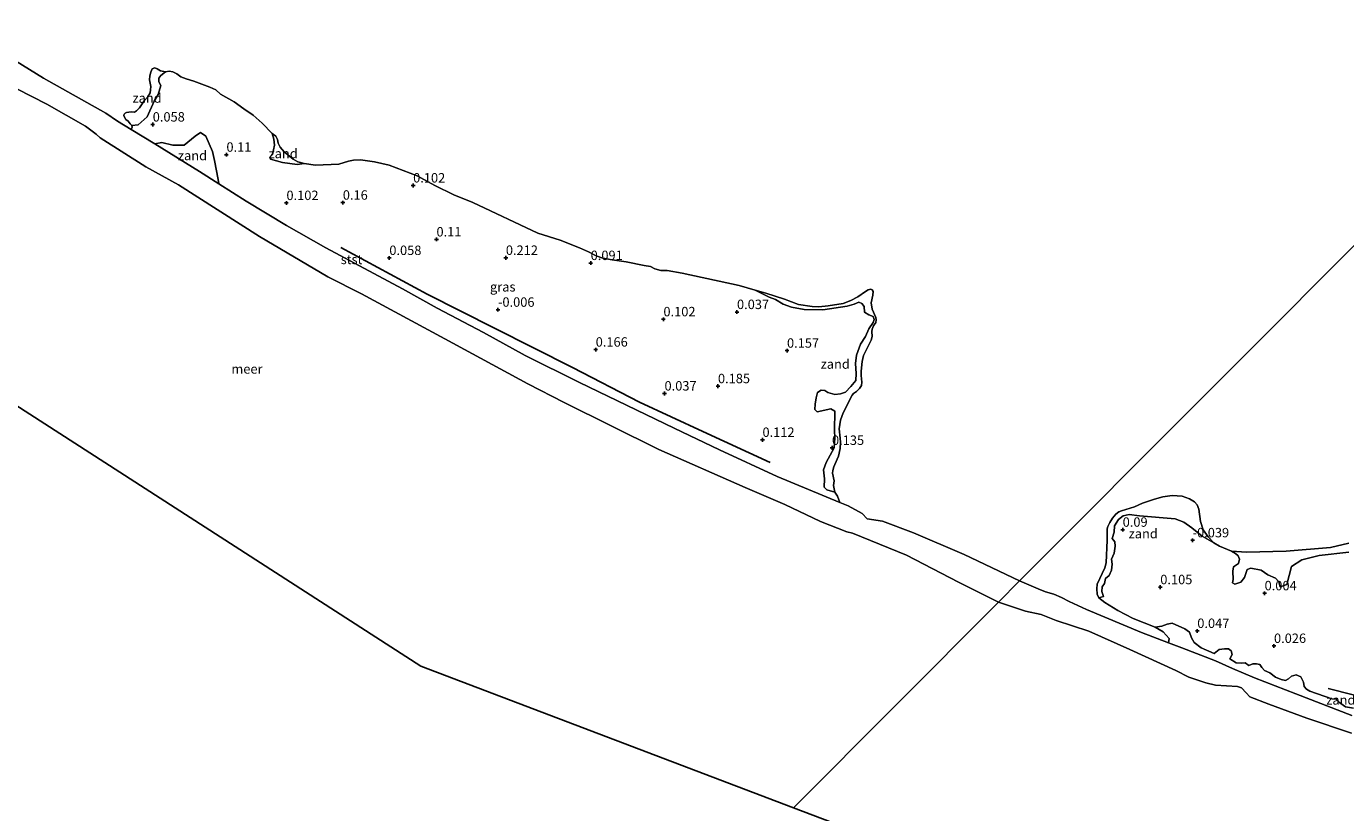
# Model space of a CAD drawing. Units: metres. Extents: x 143511 to 145262, y 533837 to 535484.
# Drawn here: x 144287 to 144637, y 534029 to 534238 of the extents above; entities that cross this region are included whole.
import ezdxf
from ezdxf.enums import TextEntityAlignment as Align

# ---------------------------------------------------------------- set-up
doc = ezdxf.new("R2010")
doc.units = ezdxf.units.M
doc.layers.get('0').update_dxf_attribs({"lineweight": 25})
for name, color, linetype, lineweight in [('B-ME-GW-HOOGTEPUNT-S-B1', 10, 'Continuous', 25), ('B-ME-IE-GRASLAND-GV-B6', 93, 'Continuous', 18), ('B-ME-IE-GRONDWERKLIJN-GROND_NIETINGERICHT-GV-B6', 253, 'Continuous', 18), ('B-ME-IE-HULPGEOMETRIE-L-B1', 53, 'Continuous', 18), ('B-ME-KG-KADASTRAAL-OPNAMEDTMGRENS-L-B1', 10, 'Continuous', 25), ('B-ME-OB-BEKLEDING-GV-B6', 253, 'Continuous', 18), ('B-ME-OB-WATERLIJN-L-B1', 133, 'OB-WATERLIJN', 18), ('B-ME-OG-BREUK-L-B1', 10, 'Continuous', 25), ('B-ME-OG-WATER-GV-B6', 153, 'Continuous', 18)]:
    doc.layers.add(name, color=color, linetype=linetype, lineweight=lineweight)
doc.styles.add('NLCS-ISO', font='NLCS-ISO.TTF')
doc.linetypes.add('OB-WATERLIJN', pattern='A,10,[32,NLCS.SHX,S=2,R=0,X=0,Y=0],-12', length=22)

# ---------------------------------------------------------------- blocks, each defined once
blk = doc.blocks.new('hoogtepunt')
for p, q in [((-0.5, 0), (0.5, 0)), ((0, 0.5), (0, -0.5))]:
    blk.add_line(p, q)

msp = doc.modelspace()

# ---------------------------------------------------------------- linework, layer by layer
at = {"layer": 'B-ME-IE-GRASLAND-GV-B6'}
for points in [[(144501.7678, 534114.2982, -0.35), (144502.4876, 534113.2469, -0.35), (144503.1142, 534111.5762, -0.35), (144486.4828, 534118.4708, 0.313), (144471.1515, 534125.5417, 0.322), (144459.124, 534131.255, 0.364), (144434.0032, 534143.3619, 0.305), (144419.6094, 534150.5465, 0.275), (144408.5059, 534156.6373, 0.296), (144396.2288, 534163.0904, 0.364), (144387.0102, 534168.2257, 0.334), (144366.6742, 534179.1455, 0.339), (144356.2382, 534185.0619, 0.334), (144345.4668, 534191.4571, 0.339), (144338.2334, 534196.0987, 0.3291), (144338.0545, 534197.2832, -0.0335), (144337.0962, 534202.3316, -0.0622), (144336.5715, 534204.6965, -0.0066), (144334.7526, 534208.7413, -0.0855), (144333.3442, 534209.7126, -0.0987), (144331.9761, 534208.7813, -0.071), (144329.0805, 534206.3922, -0.0325), (144326.0374, 534206.3724, -0.0445), (144323.0739, 534207.088, -0.0562), (144321.256, 534206.6924, 0.3372), (144315.0069, 534210.539, -0.35), (144315.2689, 534211.1501, -0.35), (144315.142, 534211.5769, -0.35), (144316.8044, 534211.7563, 0.0561), (144319.1914, 534213.8611, 0.0253), (144321.1189, 534218.0345, 0.0033), (144322.169, 534219.8305, 0.0335), (144322.8828, 534222.1457, 0.0641), (144322.3575, 534223.1331, 0.0737), (144322.32, 534224.1705, 0.0799), (144322.8705, 534224.8354, 0.0858), (144324.0462, 534225.7728, -0.35), (144325.0842, 534225.9603, -0.35), (144326.0097, 534225.8478, -0.35), (144327.0604, 534225.3233, -0.35), (144328.1124, 534224.4748, -0.35), (144329.5392, 534223.9377, -0.35), (144331.6063, 534223.329, -0.35), (144335.8143, 534221.7428, -0.35), (144337.4266, 534221.0563, -0.35), (144338.6816, 534219.8942, -0.35), (144342.3175, 534217.8837, -0.35), (144344.8872, 534216.0157, -0.35), (144347.3972, 534214.3188, -0.35), (144349.7459, 534212.2274, -0.35), (144352.411, 534209.4236, -0.35), (144352.8776, 534207.9836, -0.0713), (144352.9954, 534206.3193, -0.0788), (144352.5215, 534203.8975, -0.12), (144351.8368, 534203.2726, -0.1032), (144351.9846, 534202.6323, -0.0861), (144355.1577, 534201.7184, -0.0602), (144359.0303, 534201.2451, -0.0533), (144360.859, 534201.4695, -0.35), (144363.8673, 534201.0637, -0.35), (144370.1145, 534201.3334, -0.35), (144372.6984, 534202.0712, -0.35), (144374.0273, 534202.3663, -0.35), (144375.836, 534202.4217, -0.35), (144379.5641, 534201.9052, -0.35), (144383.4668, 534201.0723, -0.35), (144390.8862, 534198.1764, -0.35), (144395.6134, 534195.6832, -0.35), (144400.6335, 534193.2116, -0.35), (144405.6803, 534191.1399, -0.35), (144422.9689, 534183.0495, -0.35), (144428.838, 534181.1497, -0.35), (144433.9688, 534179.1392, -0.35), (144436.3404, 534178.0636, -0.35), (144438.4075, 534177.0122, -0.35), (144440.2162, 534176.4035, -0.35), (144442.6709, 534175.924, -0.35), (144446.3621, 534175.426, -0.35), (144451.1489, 534174.407, -0.35), (144452.8654, 534174.1672, -0.35), (144454.0281, 534173.5401, -0.35), (144455.5969, 534173.1343, -0.35), (144457.221, 534173.1343, -0.35), (144461.2176, 534172.4277, -0.35), (144476.3702, 534169.1629, -0.35), (144480.6611, 534167.8501, -0.35), (144482.6016, 534166.8875, -0.1027), (144484.358, 534166.0665, -0.1079), (144486.0578, 534165.4295, -0.0851), (144488.088, 534164.1791, -0.0561), (144490.2693, 534163.4147, -0.044), (144493.6566, 534162.7801, -0.0306), (144498.633, 534162.6922, -0.0416), (144505.0597, 534163.605, -0.0204), (144506.8783, 534164.1783, -0.0721), (144508.1207, 534164.688, -0.1112), (144508.9499, 534164.3769, -0.1254), (144509.5873, 534163.57, -0.1142), (144509.6578, 534162.0101, -0.1015), (144510.7626, 534161.3165, -0.012), (144511.9524, 534160.8635, 0.0465), (144512.2216, 534160.1132, -0.0142), (144511.9364, 534159.3132, -0.0723), (144510.8041, 534157.6012, -0.0926), (144509.9259, 534155.5911, -0.1141), (144508.5654, 534153.52, -0.0865), (144507.5496, 534150.6326, -0.0372), (144507.2889, 534148.433, -0.0306), (144507.4018, 534145.7937, -0.0218), (144507.3451, 534143.9251, -0.0127), (144506.0582, 534142.341, -0.0471), (144504.5823, 534140.8216, 0.0097), (144503.2742, 534140.3905, 0.053), (144501.7777, 534140.1705, 0.0422), (144499.9059, 534140.708, 0.0277), (144499.0843, 534141.2459, 0.0172), (144498.1216, 534141.3714, 0.0082), (144497.2146, 534140.7646, 0.0087), (144496.8181, 534139.2763, 0.0122), (144496.5773, 534137.6059, 0.0154), (144496.5065, 534136.2328, 0.0161), (144497.1297, 534135.6383, 0.0167), (144500.6999, 534136.3846, 0.001), (144501.7906, 534135.8184, -0.0179), (144501.7058, 534130.6749, 0.0374), (144501.7767, 534128.6747, 0.0411), (144501.6067, 534126.07, 0.0455), (144499.5101, 534122.1952, 0.0431), (144498.7877, 534120.1851, 0.0369), (144499.0075, 534117.8059, 0.0292), (144498.9438, 534115.6373, 0.0198), (144499.6521, 534114.9012, 0.0155), (144501.7678, 534114.2982, -0.35)], [(144639.4625, 534056.9373, 0.2349), (144637.363, 534057.3063, 0.2282), (144635.749, 534058.4385, 0.221), (144634.8645, 534059.3846, 0.2168), (144633.7588, 534059.4491, 0.2133), (144627.8465, 534061.4627, 0.1922), (144626.9746, 534061.9787, 0.1653), (144626.3694, 534062.6766, 0.136), (144626.2283, 534063.846, 0.0758), (144625.4821, 534065.3026, 0.0886), (144624.2716, 534065.8454, 0.0989), (144623.0456, 534065.4577, 0.1317), (144622.1875, 534064.7153, 0.164), (144621.382, 534064.3106, 0.0878), (144620.2957, 534064.6053, -0.0121), (144618.7748, 534065.1946, -0.1506), (144617.3005, 534066.3578, -0.1226), (144615.8243, 534066.9799, -0.105), (144615.1414, 534067.7398, -0.0922), (144614.5672, 534068.5618, -0.0792), (144613.6982, 534068.7634, -0.0673), (144612.7205, 534068.7634, -0.0605), (144611.6652, 534068.2827, -0.0534), (144610.7031, 534069.0271, -0.0781), (144609.6167, 534068.9185, -0.0988), (144608.3442, 534068.9961, -0.1321), (144606.6474, 534070.0715, -0.1627), (144607.2347, 534071.2364, -0.143), (144607.0329, 534072.1979, -0.1203), (144606.2725, 534072.7252, -0.081), (144605.1985, 534072.7318, -0.0202), (144603.774, 534072.5081, 0.0205), (144602.4749, 534071.4539, 0.0589), (144599.0046, 534072.9793, 0.0083), (144597.2064, 534074.4018, 0.0089), (144596.4244, 534075.6541, 0.0094), (144595.9141, 534077.1506, -0.0044), (144594.657, 534077.9881, -0.0153), (144591.336, 534079.539, -0.0496), (144589.9859, 534079.2754, -0.0301), (144588.5892, 534078.7325, -0.0164), (144586.7735, 534078.4689, -0.35), (144580.9962, 534080.7703, -0.35), (144576.8817, 534082.9253, -0.35), (144573.4612, 534085.0066, -0.35), (144571.8889, 534086.2748, -0.35), (144573.1321, 534086.5967, -0.0472), (144572.6568, 534087.899, -0.0523), (144572.7642, 534089.14, -0.056), (144573.4074, 534090.0342, -0.0594), (144573.6531, 534091.3525, -0.0325), (144574.6045, 534092.2166, -0.0022), (144575.2168, 534093.6199, -0.0421), (144575.4314, 534095.1673, -0.0724), (144575.232, 534096.5497, -0.0999), (144575.9228, 534098.1335, -0.0573), (144576.2294, 534099.926, -0.0203), (144576.0761, 534101.0904, -0.0059), (144575.4169, 534101.979, 0.014), (144575.8924, 534103.6842, -0.0033), (144576.0525, 534105.3172, -0.0215), (144577.0729, 534106.9935, -0.0099), (144578.3541, 534108.0235, 0.0012), (144579.9106, 534108.36, 0.0411), (144582.6425, 534108.0078, 0.1006), (144592.0827, 534107.1875, -0.007), (144594.463, 534106.2927, -0.015), (144596.5867, 534104.8429, -0.0227), (144599.3154, 534102.5986, -0.0689), (144602.3845, 534100.804, -0.35), (144603.9313, 534099.992, -0.35), (144607.0903, 534098.6584, -0.35), (144608.182, 534098.0222, -0.0422), (144608.8449, 534097.395, -0.0534), (144609.2338, 534096.494, -0.066), (144608.9669, 534095.3681, -0.0928), (144607.6255, 534094.4625, -0.0579), (144607.4137, 534093.2872, -0.0121), (144607.5136, 534091.1525, -0.0354), (144607.3722, 534090.2061, -0.0452), (144607.9676, 534089.852, -0.0527), (144609.5488, 534090.4038, -0.0396), (144610.5523, 534091.6186, -0.0273), (144611.2449, 534093.7939, -0.0434), (144612.2484, 534094.0764, -0.0501), (144614.9214, 534093.6251, -0.0685), (144616.7691, 534092.3932, -0.0825), (144618.7351, 534091.4827, -0.0613), (144619.6142, 534090.4497, -0.051), (144619.9964, 534089.1767, -0.0415), (144621.7796, 534089.7566, -0.055), (144623.0317, 534094.5942, -0.0496), (144625.7284, 534096.3154, -0.0372), (144630.3196, 534097.4483, -0.015), (144638.1908, 534098.3364, -0.0161)]]:
    msp.add_polyline3d(points, dxfattribs=at)
at = {"layer": 'B-ME-IE-GRONDWERKLIJN-GROND_NIETINGERICHT-GV-B6'}
for points in [[(144315.142, 534211.5769, -0.35), (144314.6918, 534212.0037, -0.35), (144314.1378, 534212.7419, -0.35), (144313.5607, 534213.1687, -0.35), (144313.1798, 534213.7455, -0.35), (144313.0413, 534214.1953, -0.35), (144313.0875, 534214.6221, -0.35), (144313.3414, 534214.8759, -0.35), (144313.7454, 534215.0605, -0.35), (144315.0035, 534215.1643, -0.35), (144315.8114, 534215.1412, -0.35), (144316.3655, 534215.4296, -0.35), (144317.1748, 534216.2784, -0.35), (144318.4401, 534218.1406, -0.35), (144319.3814, 534219.2104, -0.35), (144319.972, 534220.2249, -0.35), (144320.1381, 534221.0365, -0.35), (144320.175, 534221.9587, -0.35), (144319.8625, 534223.6633, -0.35), (144319.8994, 534224.7515, -0.35), (144320.1578, 534225.766, -0.35), (144320.5823, 534226.5775, -0.35), (144321.2265, 534226.8563, -0.35), (144321.87, 534226.6478, -0.35), (144322.733, 534226.1228, -0.35), (144324.0462, 534225.7728, -0.35), (144322.8705, 534224.8354, 0.0858), (144322.32, 534224.1705, 0.0799), (144322.3575, 534223.1331, 0.0737), (144322.8828, 534222.1457, 0.0641), (144322.169, 534219.8305, 0.0335), (144321.1189, 534218.0345, 0.0033), (144319.1914, 534213.8611, 0.0253), (144316.8044, 534211.7563, 0.0561), (144315.142, 534211.5769, -0.35)], [(144321.256, 534206.6924, 0.3372), (144323.0739, 534207.088, -0.0562), (144326.0374, 534206.3724, -0.0445), (144329.0805, 534206.3922, -0.0325), (144331.9761, 534208.7813, -0.071), (144333.3442, 534209.7126, -0.0987), (144334.7526, 534208.7413, -0.0855), (144336.5715, 534204.6965, -0.0066), (144337.0962, 534202.3316, -0.0622), (144338.0545, 534197.2832, -0.0335), (144338.2334, 534196.0987, 0.3291), (144333.0921, 534199.3978, 0.322), (144321.256, 534206.6924, 0.3372)], [(144360.859, 534201.4695, -0.35), (144359.0303, 534201.2451, -0.0533), (144355.1577, 534201.7184, -0.0602), (144351.9846, 534202.6323, -0.0861), (144351.8368, 534203.2726, -0.1032), (144352.5215, 534203.8975, -0.12), (144352.9954, 534206.3193, -0.0788), (144352.8776, 534207.9836, -0.0713), (144352.411, 534209.4236, -0.35), (144353.3842, 534208.7183, -0.35), (144353.7903, 534207.8883, -0.35), (144353.9933, 534206.8738, -0.35), (144354.5285, 534205.8225, -0.35), (144355.6174, 534204.6236, -0.35), (144357.9429, 534202.65, -0.35), (144359.1795, 534201.9306, -0.35), (144360.859, 534201.4695, -0.35)], [(144501.7678, 534114.2982, -0.35), (144499.6521, 534114.9012, 0.0155), (144498.9438, 534115.6373, 0.0198), (144499.0075, 534117.8059, 0.0292), (144498.7877, 534120.1851, 0.0369), (144499.5101, 534122.1952, 0.0431), (144501.6067, 534126.07, 0.0455), (144501.7767, 534128.6747, 0.0411), (144501.7058, 534130.6749, 0.0374), (144501.7906, 534135.8184, -0.0179), (144500.6999, 534136.3846, 0.001), (144497.1297, 534135.6383, 0.0167), (144496.5065, 534136.2328, 0.0161), (144496.5773, 534137.6059, 0.0154), (144496.8181, 534139.2763, 0.0122), (144497.2146, 534140.7646, 0.0087), (144498.1216, 534141.3714, 0.0082), (144499.0843, 534141.2459, 0.0172), (144499.9059, 534140.708, 0.0277), (144501.7777, 534140.1705, 0.0422), (144503.2742, 534140.3905, 0.053), (144504.5823, 534140.8216, 0.0097), (144506.0582, 534142.341, -0.0471), (144507.3451, 534143.9251, -0.0127), (144507.4018, 534145.7937, -0.0218), (144507.2889, 534148.433, -0.0306), (144507.5496, 534150.6326, -0.0372), (144508.5654, 534153.52, -0.0865), (144509.9259, 534155.5911, -0.1141), (144510.8041, 534157.6012, -0.0926), (144511.9364, 534159.3132, -0.0723), (144512.2216, 534160.1132, -0.0142), (144511.9524, 534160.8635, 0.0465), (144510.7626, 534161.3165, -0.012), (144509.6578, 534162.0101, -0.1015), (144509.5873, 534163.57, -0.1142), (144508.9499, 534164.3769, -0.1254), (144508.1207, 534164.688, -0.1112), (144506.8783, 534164.1783, -0.0721), (144505.0597, 534163.605, -0.0204), (144498.633, 534162.6922, -0.0416), (144493.6566, 534162.7801, -0.0306), (144490.2693, 534163.4147, -0.044), (144488.088, 534164.1791, -0.0561), (144486.0578, 534165.4295, -0.0851), (144484.358, 534166.0665, -0.1079), (144482.6016, 534166.8875, -0.1027), (144480.6611, 534167.8501, -0.35), (144483.494, 534167.114, -0.35), (144488.4255, 534165.4832, -0.35), (144492.171, 534164.0686, -0.35), (144495.7263, 534163.5448, -0.35), (144497.5394, 534163.4882, -0.35), (144500.004, 534163.7147, -0.35), (144503.9981, 534164.3606, -0.35), (144506.0548, 534165.1013, -0.35), (144507.8809, 534166.1249, -0.35), (144509.8797, 534167.5651, -0.35), (144510.6357, 534167.9825, -0.35), (144511.3679, 534168.1335, -0.35), (144511.7281, 534168.0058, -0.35), (144511.9373, 534167.5064, -0.35), (144511.9024, 534166.5192, -0.35), (144511.444, 534164.511, -0.35), (144511.6477, 534162.8633, -0.35), (144512.6628, 534160.6683, -0.35), (144512.7735, 534160.0228, -0.35), (144512.6259, 534159.3034, -0.35), (144512.0179, 534158.4109, -0.35), (144511.6672, 534157.5624, -0.35), (144511.6118, 534156.9168, -0.35), (144511.6856, 534155.5519, -0.35), (144511.3904, 534154.6112, -0.35), (144509.3769, 534150.5435, -0.35), (144509.0262, 534148.9388, -0.35), (144508.8043, 534146.3528, -0.35), (144508.8043, 534145.283, -0.35), (144508.9704, 534143.472, -0.35), (144508.8412, 534142.6235, -0.35), (144508.3244, 534141.7751, -0.35), (144507.5667, 534141.0331, -0.35), (144506.773, 534140.4613, -0.35), (144506.3855, 534140.0555, -0.35), (144504.0031, 534135.3299, -0.35), (144503.2833, 534133.3747, -0.35), (144502.9509, 534131.0635, -0.35), (144503.2277, 534128.5735, -0.35), (144503.2643, 534127.5352, -0.35), (144503.1535, 534125.9121, -0.35), (144502.7475, 534123.8647, -0.35), (144501.8047, 534121.5901, -0.35), (144501.4725, 534120.9999, -0.35), (144501.251, 534120.0592, -0.35), (144501.1772, 534119.3583, -0.35), (144501.6202, 534117.2863, -0.35), (144501.4356, 534116.0689, -0.35), (144501.7678, 534114.2982, -0.35)], [(144571.8889, 534086.2748, -0.35), (144571.3982, 534087.2161, -0.35), (144571.3101, 534088.6248, -0.35), (144571.4422, 534089.8793, -0.35), (144573.4909, 534094.1972, -0.35), (144573.8433, 534095.5399, -0.35), (144574.1081, 534101.5546, -0.35), (144574.0438, 534104.5549, -0.35), (144574.2641, 534105.1932, -0.35), (144574.8147, 534106.2717, -0.35), (144575.4974, 534107.3722, -0.35), (144576.3564, 534108.4288, -0.35), (144577.1361, 534109.0507, -0.35), (144577.8849, 534109.3588, -0.35), (144581.326, 534110.4298, -0.35), (144583.4093, 534111.3815, -0.35), (144586.6279, 534112.4123, -0.35), (144588.8699, 534113.027, -0.35), (144591.3501, 534113.384, -0.35), (144594.012, 534113.2047, -0.35), (144595.9365, 534112.5503, -0.35), (144597.2659, 534111.7572, -0.35), (144597.9848, 534110.903, -0.35), (144598.4411, 534109.7529, -0.35), (144598.8193, 534106.494, -0.35), (144599.5733, 534104.3327, -0.35), (144600.8828, 534102.4489, -0.35), (144602.3845, 534100.804, -0.35), (144599.3154, 534102.5986, -0.0689), (144596.5867, 534104.8429, -0.0227), (144594.463, 534106.2927, -0.015), (144592.0827, 534107.1875, -0.007), (144582.6425, 534108.0078, 0.1006), (144579.9106, 534108.36, 0.0411), (144578.3541, 534108.0235, 0.0012), (144577.0729, 534106.9935, -0.0099), (144576.0525, 534105.3172, -0.0215), (144575.8924, 534103.6842, -0.0033), (144575.4169, 534101.979, 0.014), (144576.0761, 534101.0904, -0.0059), (144576.2294, 534099.926, -0.0203), (144575.9228, 534098.1335, -0.0573), (144575.232, 534096.5497, -0.0999), (144575.4314, 534095.1673, -0.0724), (144575.2168, 534093.6199, -0.0421), (144574.6045, 534092.2166, -0.0022), (144573.6531, 534091.3525, -0.0325), (144573.4074, 534090.0342, -0.0594), (144572.7642, 534089.14, -0.056), (144572.6568, 534087.899, -0.0523), (144573.1321, 534086.5967, -0.0472), (144571.8889, 534086.2748, -0.35)], [(144638.1908, 534098.3364, -0.0161), (144630.3196, 534097.4483, -0.015), (144625.7284, 534096.3154, -0.0372), (144623.0317, 534094.5942, -0.0496), (144621.7796, 534089.7566, -0.055), (144619.9964, 534089.1767, -0.0415), (144619.6142, 534090.4497, -0.051), (144618.7351, 534091.4827, -0.0613), (144616.7691, 534092.3932, -0.0825), (144614.9214, 534093.6251, -0.0685), (144612.2484, 534094.0764, -0.0501), (144611.2449, 534093.7939, -0.0434), (144610.5523, 534091.6186, -0.0273), (144609.5488, 534090.4038, -0.0396), (144607.9676, 534089.852, -0.0527), (144607.3722, 534090.2061, -0.0452), (144607.5136, 534091.1525, -0.0354), (144607.4137, 534093.2872, -0.0121), (144607.6255, 534094.4625, -0.0579), (144608.9669, 534095.3681, -0.0928), (144609.2338, 534096.494, -0.066), (144608.8449, 534097.395, -0.0534), (144608.182, 534098.0222, -0.0422), (144607.0903, 534098.6584, -0.35), (144611.04, 534098.3538, -0.35), (144621.5855, 534098.5857, -0.35), (144633.3756, 534099.5917, -0.35), (144638.2315, 534100.78, -0.35)], [(144638.993, 534055.035, 0.122), (144624.133, 534060.743, 0.079), (144613.217, 534065.028, 0.041), (144607.3784, 534067.4908, 0.011), (144602.814, 534069.5144, 0.02), (144593.9254, 534072.9442, 0.024), (144590.3938, 534074.2988, -0.35), (144590.4988, 534075.4553, -0.35), (144588.975, 534077.2209, -0.35), (144586.7735, 534078.4689, -0.35), (144588.5892, 534078.7325, -0.0164), (144589.9859, 534079.2754, -0.0301), (144591.336, 534079.539, -0.0496), (144594.657, 534077.9881, -0.0153), (144595.9141, 534077.1506, -0.0044), (144596.4244, 534075.6541, 0.0094), (144597.2064, 534074.4018, 0.0089), (144599.0046, 534072.9793, 0.0083), (144602.4749, 534071.4539, 0.0589), (144603.774, 534072.5081, 0.0205), (144605.1985, 534072.7318, -0.0202), (144606.2725, 534072.7252, -0.081), (144607.0329, 534072.1979, -0.1203), (144607.2347, 534071.2364, -0.143), (144606.6474, 534070.0715, -0.1627), (144608.3442, 534068.9961, -0.1321), (144609.6167, 534068.9185, -0.0988), (144610.7031, 534069.0271, -0.0781), (144611.6652, 534068.2827, -0.0534), (144612.7205, 534068.7634, -0.0605), (144613.6982, 534068.7634, -0.0673), (144614.5672, 534068.5618, -0.0792), (144615.1414, 534067.7398, -0.0922), (144615.8243, 534066.9799, -0.105), (144617.3005, 534066.3578, -0.1226), (144618.7748, 534065.1946, -0.1506), (144620.2957, 534064.6053, -0.0121), (144621.382, 534064.3106, 0.0878), (144622.1875, 534064.7153, 0.164), (144623.0456, 534065.4577, 0.1317), (144624.2716, 534065.8454, 0.0989), (144625.4821, 534065.3026, 0.0886), (144626.2283, 534063.846, 0.0758), (144626.3694, 534062.6766, 0.136), (144626.9746, 534061.9787, 0.1653), (144627.8465, 534061.4627, 0.1922), (144633.7588, 534059.4491, 0.2133), (144634.8645, 534059.3846, 0.2168), (144635.749, 534058.4385, 0.221), (144637.363, 534057.3063, 0.2282), (144639.4625, 534056.9373, 0.2349)]]:
    msp.add_polyline3d(points, dxfattribs=at)
at = {"layer": 'B-ME-IE-HULPGEOMETRIE-L-B1'}
msp.add_polyline3d([(144876.394, 534416.899, -0.35), (144819.888, 534360.288, -0.35), (144812.342, 534352.728, 0.325), (144801.186, 534341.552, -0.0796), (144799.7278, 534340.0907, -0.35), (144550.8, 534090.777, -0.35), (144545.201, 534085.094, -0.35), (144490.77, 534030.563, -0.35)], dxfattribs=at)
at = {"layer": 'B-ME-KG-KADASTRAAL-OPNAMEDTMGRENS-L-B1'}
for points in [[(144490.77, 534030.563, -0.35), (144391.83, 534068.091, -0.35), (144150.807, 534223.366, -0.35)], [(144490.77, 534030.563, -0.35), (144742.764, 533934.978, -0.35), (144834.8, 533903.156, -0.35), (144906.648, 533877.119, -0.35), (144962.165, 533858.682, -0.35), (145049.24, 533839.191, -0.35), (145144.081, 533836.843, -0.35)]]:
    msp.add_polyline3d(points, dxfattribs=at)
at = {"layer": 'B-ME-OB-BEKLEDING-GV-B6'}
for points in [[(144275.586, 534234.062, -0.35), (144291.734, 534224.161, -0.35), (144308.257, 534214.884, -0.35), (144311.3375, 534212.6939, -0.35), (144315.0069, 534210.539, -0.35), (144321.256, 534206.6924, 0.3372), (144333.0921, 534199.3978, 0.322), (144338.2334, 534196.0987, 0.3291), (144345.4668, 534191.4571, 0.339), (144356.2382, 534185.0619, 0.334), (144366.6742, 534179.1455, 0.339), (144387.0102, 534168.2257, 0.334), (144396.2288, 534163.0904, 0.364), (144408.5059, 534156.6373, 0.296), (144419.6094, 534150.5465, 0.275), (144434.0032, 534143.3619, 0.305), (144459.124, 534131.255, 0.364), (144471.1515, 534125.5417, 0.322), (144486.4828, 534118.4708, 0.313), (144503.1142, 534111.5762, -0.35), (144505.3206, 534110.6742, -0.35), (144509.0147, 534108.6111, -0.35), (144510.382, 534107.182, -0.35), (144514.421, 534106.55, -0.35), (144522.633, 534103.478, -0.35), (144536.128, 534097.709, -0.35), (144550.8, 534090.777, -0.35), (144545.201, 534085.094, -0.35), (144534.616, 534090.403, -0.35), (144520.801, 534097.554, -0.35), (144506.469, 534103.366, -0.35), (144504.963, 534103.717, -0.35), (144497.948, 534106.533, -0.35), (144488.531, 534111.049, -0.35), (144477.973, 534115.481, -0.35), (144455.066, 534125.64, -0.35), (144429.9, 534138.066, -0.35), (144420.301, 534143.014, -0.35), (144398.226, 534154.983, -0.35), (144376.151, 534166.952, -0.35), (144367.211, 534171.417, -0.35), (144349.037, 534182.166, -0.35), (144327.515, 534195.825, -0.35), (144318.84, 534200.642, -0.35), (144306.753, 534208.275, -0.35), (144305.71, 534209.24, -0.35), (144302.859, 534211.434, -0.35), (144292.584, 534217.25, -0.35), (144280.593, 534223.358, -0.35)], [(144638.952, 534050.347, -0.35), (144627.038, 534054.321, -0.35), (144616.965, 534058.075, -0.35), (144611.913, 534059.983, -0.35), (144610.993, 534061.029, -0.35), (144609.731, 534062.387, -0.35), (144608.671, 534062.7, -0.35), (144602.79, 534063.065, -0.35), (144600.263, 534063.66, -0.35), (144595.741, 534065.162, -0.35), (144592.264, 534066.959, -0.35), (144580.118, 534072.54, -0.35), (144569.172, 534077.386, -0.35), (144560.532, 534080.234, -0.35), (144556.587, 534081.813, -0.35), (144552.407, 534082.729, -0.35), (144545.201, 534085.094, -0.35), (144550.8, 534090.777, -0.35)], [(144550.8, 534090.777, -0.35), (144555.7639, 534088.6591, -0.35), (144557.6767, 534087.8429, -0.35), (144559.8903, 534087.1771, -0.35), (144561.9106, 534086.3394, -0.35), (144564.0168, 534085.2655, -0.35), (144568.5945, 534083.1606, -0.35), (144583.1688, 534077.0701, -0.35), (144590.3938, 534074.2988, -0.35), (144593.9254, 534072.9442, 0.024), (144602.814, 534069.5144, 0.02), (144607.3784, 534067.4908, 0.011), (144613.217, 534065.028, 0.041), (144624.133, 534060.743, 0.079), (144638.993, 534055.035, 0.122)]]:
    msp.add_polyline3d(points, dxfattribs=at)
at = {"layer": 'B-ME-OB-WATERLIJN-L-B1'}
for points in [[(144275.586, 534234.062, -0.35), (144291.734, 534224.161, -0.35), (144308.257, 534214.884, -0.35), (144311.3375, 534212.6939, -0.35), (144315.0069, 534210.539, -0.35), (144315.2689, 534211.1501, -0.35), (144315.142, 534211.5769, -0.35), (144314.6918, 534212.0037, -0.35), (144314.1378, 534212.7419, -0.35), (144313.5607, 534213.1687, -0.35), (144313.1798, 534213.7455, -0.35), (144313.0413, 534214.1953, -0.35), (144313.0875, 534214.6221, -0.35), (144313.3414, 534214.8759, -0.35), (144313.7454, 534215.0605, -0.35), (144315.0035, 534215.1643, -0.35), (144315.8114, 534215.1412, -0.35), (144316.3655, 534215.4296, -0.35), (144317.1748, 534216.2784, -0.35), (144318.4401, 534218.1406, -0.35), (144319.3814, 534219.2104, -0.35), (144319.972, 534220.2249, -0.35), (144320.1381, 534221.0365, -0.35), (144320.175, 534221.9587, -0.35), (144319.8625, 534223.6633, -0.35), (144319.8994, 534224.7515, -0.35), (144320.1578, 534225.766, -0.35), (144320.5823, 534226.5775, -0.35), (144321.2265, 534226.8563, -0.35), (144321.87, 534226.6478, -0.35), (144322.733, 534226.1228, -0.35), (144324.0462, 534225.7728, -0.35), (144325.0842, 534225.9603, -0.35), (144326.0097, 534225.8478, -0.35), (144327.0604, 534225.3233, -0.35), (144328.1124, 534224.4748, -0.35), (144329.5392, 534223.9377, -0.35), (144331.6063, 534223.329, -0.35), (144335.8143, 534221.7428, -0.35), (144337.4266, 534221.0563, -0.35), (144338.6816, 534219.8942, -0.35), (144342.3175, 534217.8837, -0.35), (144344.8872, 534216.0157, -0.35), (144347.3972, 534214.3188, -0.35), (144349.7459, 534212.2274, -0.35), (144352.411, 534209.4236, -0.35), (144353.3842, 534208.7183, -0.35), (144353.7903, 534207.8883, -0.35), (144353.9933, 534206.8738, -0.35), (144354.5285, 534205.8225, -0.35), (144355.6174, 534204.6236, -0.35), (144357.9429, 534202.65, -0.35), (144359.1795, 534201.9306, -0.35), (144360.859, 534201.4695, -0.35), (144363.8673, 534201.0637, -0.35), (144370.1145, 534201.3334, -0.35), (144372.6984, 534202.0712, -0.35), (144374.0273, 534202.3663, -0.35), (144375.836, 534202.4217, -0.35), (144379.5641, 534201.9052, -0.35), (144383.4668, 534201.0723, -0.35), (144390.8862, 534198.1764, -0.35), (144395.6134, 534195.6832, -0.35), (144400.6335, 534193.2116, -0.35), (144405.6803, 534191.1399, -0.35), (144422.9689, 534183.0495, -0.35), (144428.838, 534181.1497, -0.35), (144433.9688, 534179.1392, -0.35), (144436.3404, 534178.0636, -0.35), (144438.4075, 534177.0122, -0.35), (144440.2162, 534176.4035, -0.35), (144442.6709, 534175.924, -0.35), (144446.3621, 534175.426, -0.35), (144451.1489, 534174.407, -0.35), (144452.8654, 534174.1672, -0.35), (144454.0281, 534173.5401, -0.35), (144455.5969, 534173.1343, -0.35), (144457.221, 534173.1343, -0.35), (144461.2176, 534172.4277, -0.35), (144476.3702, 534169.1629, -0.35), (144480.6611, 534167.8501, -0.35), (144483.494, 534167.114, -0.35), (144488.4255, 534165.4832, -0.35), (144492.171, 534164.0686, -0.35), (144495.7263, 534163.5448, -0.35), (144497.5394, 534163.4882, -0.35), (144500.004, 534163.7147, -0.35), (144503.9981, 534164.3606, -0.35), (144506.0548, 534165.1013, -0.35), (144507.8809, 534166.1249, -0.35), (144509.8797, 534167.5651, -0.35), (144510.6357, 534167.9825, -0.35), (144511.3679, 534168.1335, -0.35), (144511.7281, 534168.0058, -0.35), (144511.9373, 534167.5064, -0.35), (144511.9024, 534166.5192, -0.35), (144511.444, 534164.511, -0.35), (144511.6477, 534162.8633, -0.35), (144512.6628, 534160.6683, -0.35), (144512.7735, 534160.0228, -0.35), (144512.6259, 534159.3034, -0.35), (144512.0179, 534158.4109, -0.35), (144511.6672, 534157.5624, -0.35), (144511.6118, 534156.9168, -0.35), (144511.6856, 534155.5519, -0.35), (144511.3904, 534154.6112, -0.35), (144509.3769, 534150.5435, -0.35), (144509.0262, 534148.9388, -0.35), (144508.8043, 534146.3528, -0.35), (144508.8043, 534145.283, -0.35), (144508.9704, 534143.472, -0.35), (144508.8412, 534142.6235, -0.35), (144508.3244, 534141.7751, -0.35), (144507.5667, 534141.0331, -0.35), (144506.773, 534140.4613, -0.35), (144506.3855, 534140.0555, -0.35), (144504.0031, 534135.3299, -0.35), (144503.2833, 534133.3747, -0.35), (144502.9509, 534131.0635, -0.35), (144503.2277, 534128.5735, -0.35), (144503.2643, 534127.5352, -0.35), (144503.1535, 534125.9121, -0.35), (144502.7475, 534123.8647, -0.35), (144501.8047, 534121.5901, -0.35), (144501.4725, 534120.9999, -0.35), (144501.251, 534120.0592, -0.35), (144501.1772, 534119.3583, -0.35), (144501.6202, 534117.2863, -0.35), (144501.4356, 534116.0689, -0.35), (144501.7678, 534114.2982, -0.35), (144502.4876, 534113.2469, -0.35), (144503.1142, 534111.5762, -0.35), (144505.3206, 534110.6742, -0.35), (144509.0147, 534108.6111, -0.35), (144510.382, 534107.182, -0.35), (144514.421, 534106.55, -0.35), (144522.633, 534103.478, -0.35), (144536.128, 534097.709, -0.35), (144550.8, 534090.777, -0.35)], [(144545.201, 534085.094, -0.35), (144534.616, 534090.403, -0.35), (144520.801, 534097.554, -0.35), (144506.469, 534103.366, -0.35), (144504.963, 534103.717, -0.35), (144497.948, 534106.533, -0.35), (144488.531, 534111.049, -0.35), (144477.973, 534115.481, -0.35), (144455.066, 534125.64, -0.35), (144429.9, 534138.066, -0.35), (144420.301, 534143.014, -0.35), (144398.226, 534154.983, -0.35), (144376.151, 534166.952, -0.35), (144367.211, 534171.417, -0.35), (144349.037, 534182.166, -0.35), (144327.515, 534195.825, -0.35), (144318.84, 534200.642, -0.35), (144306.753, 534208.275, -0.35), (144305.71, 534209.24, -0.35), (144302.859, 534211.434, -0.35), (144292.584, 534217.25, -0.35), (144280.593, 534223.358, -0.35)], [(144550.8, 534090.777, -0.35), (144555.7639, 534088.6591, -0.35), (144557.6767, 534087.8429, -0.35), (144559.8903, 534087.1771, -0.35), (144561.9106, 534086.3394, -0.35), (144564.0168, 534085.2655, -0.35), (144568.5945, 534083.1606, -0.35), (144583.1688, 534077.0701, -0.35), (144590.3938, 534074.2988, -0.35), (144590.4988, 534075.4553, -0.35), (144588.975, 534077.2209, -0.35), (144586.7735, 534078.4689, -0.35), (144580.9962, 534080.7703, -0.35), (144576.8817, 534082.9253, -0.35), (144573.4612, 534085.0066, -0.35), (144571.8889, 534086.2748, -0.35), (144571.3982, 534087.2161, -0.35), (144571.3101, 534088.6248, -0.35), (144571.4422, 534089.8793, -0.35), (144573.4909, 534094.1972, -0.35), (144573.8433, 534095.5399, -0.35), (144574.1081, 534101.5546, -0.35), (144574.0438, 534104.5549, -0.35), (144574.2641, 534105.1932, -0.35), (144574.8147, 534106.2717, -0.35), (144575.4974, 534107.3722, -0.35), (144576.3564, 534108.4288, -0.35), (144577.1361, 534109.0507, -0.35), (144577.8849, 534109.3588, -0.35), (144581.326, 534110.4298, -0.35), (144583.4093, 534111.3815, -0.35), (144586.6279, 534112.4123, -0.35), (144588.8699, 534113.027, -0.35), (144591.3501, 534113.384, -0.35), (144594.012, 534113.2047, -0.35), (144595.9365, 534112.5503, -0.35), (144597.2659, 534111.7572, -0.35), (144597.9848, 534110.903, -0.35), (144598.4411, 534109.7529, -0.35), (144598.8193, 534106.494, -0.35), (144599.5733, 534104.3327, -0.35), (144600.8828, 534102.4489, -0.35), (144602.3845, 534100.804, -0.35), (144603.9313, 534099.992, -0.35), (144607.0903, 534098.6584, -0.35), (144611.04, 534098.3538, -0.35), (144621.5855, 534098.5857, -0.35), (144633.3756, 534099.5917, -0.35), (144638.2315, 534100.78, -0.35)], [(144638.952, 534050.347, -0.35), (144627.038, 534054.321, -0.35), (144616.965, 534058.075, -0.35), (144611.913, 534059.983, -0.35), (144610.993, 534061.029, -0.35), (144609.731, 534062.387, -0.35), (144608.671, 534062.7, -0.35), (144602.79, 534063.065, -0.35), (144600.263, 534063.66, -0.35), (144595.741, 534065.162, -0.35), (144592.264, 534066.959, -0.35), (144580.118, 534072.54, -0.35), (144569.172, 534077.386, -0.35), (144560.532, 534080.234, -0.35), (144556.587, 534081.813, -0.35), (144552.407, 534082.729, -0.35), (144545.201, 534085.094, -0.35)]]:
    msp.add_polyline3d(points, dxfattribs=at)
at = {"layer": 'B-ME-OG-BREUK-L-B1'}
for points in [[(144370.597, 534179.178, 0.155), (144393.583, 534166.818, 0.112), (144411.449, 534157.765, 0.08), (144432.096, 534147.362, 0.188), (144449.89, 534138.135, 0.145), (144466.719, 534130.347, 0.123), (144484.575, 534122.149, 0.145)], [(144710.614, 534038.395, 0.047), (144687.179, 534045.596, 0.112), (144667.737, 534051.767, 0.112), (144652.645, 534057.121, 0.133), (144632.743, 534062.197, 0.112)]]:
    msp.add_polyline3d(points, dxfattribs=at)
at = {"layer": 'B-ME-OG-WATER-GV-B6'}
for points in [[(144799.7278, 534340.0907, -0.35), (144550.8, 534090.777, -0.35), (144536.128, 534097.709, -0.35), (144522.633, 534103.478, -0.35), (144514.421, 534106.55, -0.35), (144510.382, 534107.182, -0.35), (144509.0147, 534108.6111, -0.35), (144505.3206, 534110.6742, -0.35), (144503.1142, 534111.5762, -0.35), (144502.4876, 534113.2469, -0.35), (144501.7678, 534114.2982, -0.35), (144501.4356, 534116.0689, -0.35), (144501.6202, 534117.2863, -0.35), (144501.1772, 534119.3583, -0.35), (144501.251, 534120.0592, -0.35), (144501.4725, 534120.9999, -0.35), (144501.8047, 534121.5901, -0.35), (144502.7475, 534123.8647, -0.35), (144503.1535, 534125.9121, -0.35), (144503.2643, 534127.5352, -0.35), (144503.2277, 534128.5735, -0.35), (144502.9509, 534131.0635, -0.35), (144503.2833, 534133.3747, -0.35), (144504.0031, 534135.3299, -0.35), (144506.3855, 534140.0555, -0.35), (144506.773, 534140.4613, -0.35), (144507.5667, 534141.0331, -0.35), (144508.3244, 534141.7751, -0.35), (144508.8412, 534142.6235, -0.35), (144508.9704, 534143.472, -0.35), (144508.8043, 534145.283, -0.35), (144508.8043, 534146.3528, -0.35), (144509.0262, 534148.9388, -0.35), (144509.3769, 534150.5435, -0.35), (144511.3904, 534154.6112, -0.35), (144511.6856, 534155.5519, -0.35), (144511.6118, 534156.9168, -0.35), (144511.6672, 534157.5624, -0.35), (144512.0179, 534158.4109, -0.35), (144512.6259, 534159.3034, -0.35), (144512.7735, 534160.0228, -0.35), (144512.6628, 534160.6683, -0.35), (144511.6477, 534162.8633, -0.35), (144511.444, 534164.511, -0.35), (144511.9024, 534166.5192, -0.35), (144511.9373, 534167.5064, -0.35), (144511.7281, 534168.0058, -0.35), (144511.3679, 534168.1335, -0.35), (144510.6357, 534167.9825, -0.35), (144509.8797, 534167.5651, -0.35), (144507.8809, 534166.1249, -0.35), (144506.0548, 534165.1013, -0.35), (144503.9981, 534164.3606, -0.35), (144500.004, 534163.7147, -0.35), (144497.5394, 534163.4882, -0.35), (144495.7263, 534163.5448, -0.35), (144492.171, 534164.0686, -0.35), (144488.4255, 534165.4832, -0.35), (144483.494, 534167.114, -0.35), (144480.6611, 534167.8501, -0.35), (144476.3702, 534169.1629, -0.35), (144461.2176, 534172.4277, -0.35), (144457.221, 534173.1343, -0.35), (144455.5969, 534173.1343, -0.35), (144454.0281, 534173.5401, -0.35), (144452.8654, 534174.1672, -0.35), (144451.1489, 534174.407, -0.35), (144446.3621, 534175.426, -0.35), (144442.6709, 534175.924, -0.35), (144440.2162, 534176.4035, -0.35), (144438.4075, 534177.0122, -0.35), (144436.3404, 534178.0636, -0.35), (144433.9688, 534179.1392, -0.35), (144428.838, 534181.1497, -0.35), (144422.9689, 534183.0495, -0.35), (144405.6803, 534191.1399, -0.35), (144400.6335, 534193.2116, -0.35), (144395.6134, 534195.6832, -0.35), (144390.8862, 534198.1764, -0.35), (144383.4668, 534201.0723, -0.35), (144379.5641, 534201.9052, -0.35), (144375.836, 534202.4217, -0.35), (144374.0273, 534202.3663, -0.35), (144372.6984, 534202.0712, -0.35), (144370.1145, 534201.3334, -0.35), (144363.8673, 534201.0637, -0.35), (144360.859, 534201.4695, -0.35), (144359.1795, 534201.9306, -0.35), (144357.9429, 534202.65, -0.35), (144355.6174, 534204.6236, -0.35), (144354.5285, 534205.8225, -0.35), (144353.9933, 534206.8738, -0.35), (144353.7903, 534207.8883, -0.35), (144353.3842, 534208.7183, -0.35), (144352.411, 534209.4236, -0.35), (144349.7459, 534212.2274, -0.35), (144347.3972, 534214.3188, -0.35), (144344.8872, 534216.0157, -0.35), (144342.3175, 534217.8837, -0.35), (144338.6816, 534219.8942, -0.35), (144337.4266, 534221.0563, -0.35), (144335.8143, 534221.7428, -0.35), (144331.6063, 534223.329, -0.35), (144329.5392, 534223.9377, -0.35), (144328.1124, 534224.4748, -0.35), (144327.0604, 534225.3233, -0.35), (144326.0097, 534225.8478, -0.35), (144325.0842, 534225.9603, -0.35), (144324.0462, 534225.7728, -0.35), (144322.733, 534226.1228, -0.35), (144321.87, 534226.6478, -0.35), (144321.2265, 534226.8563, -0.35), (144320.5823, 534226.5775, -0.35), (144320.1578, 534225.766, -0.35), (144319.8994, 534224.7515, -0.35), (144319.8625, 534223.6633, -0.35), (144320.175, 534221.9587, -0.35), (144320.1381, 534221.0365, -0.35), (144319.972, 534220.2249, -0.35), (144319.3814, 534219.2104, -0.35), (144318.4401, 534218.1406, -0.35), (144317.1748, 534216.2784, -0.35), (144316.3655, 534215.4296, -0.35), (144315.8114, 534215.1412, -0.35), (144315.0035, 534215.1643, -0.35), (144313.7454, 534215.0605, -0.35), (144313.3414, 534214.8759, -0.35), (144313.0875, 534214.6221, -0.35), (144313.0413, 534214.1953, -0.35), (144313.1798, 534213.7455, -0.35), (144313.5607, 534213.1687, -0.35), (144314.1378, 534212.7419, -0.35), (144314.6918, 534212.0037, -0.35), (144315.142, 534211.5769, -0.35), (144315.2689, 534211.1501, -0.35), (144315.0069, 534210.539, -0.35), (144311.3375, 534212.6939, -0.35), (144308.257, 534214.884, -0.35), (144291.734, 534224.161, -0.35), (144275.586, 534234.062, -0.35)], [(144638.2315, 534100.78, -0.35), (144633.3756, 534099.5917, -0.35), (144621.5855, 534098.5857, -0.35), (144611.04, 534098.3538, -0.35), (144607.0903, 534098.6584, -0.35), (144603.9313, 534099.992, -0.35), (144602.3845, 534100.804, -0.35), (144600.8828, 534102.4489, -0.35), (144599.5733, 534104.3327, -0.35), (144598.8193, 534106.494, -0.35), (144598.4411, 534109.7529, -0.35), (144597.9848, 534110.903, -0.35), (144597.2659, 534111.7572, -0.35), (144595.9365, 534112.5503, -0.35), (144594.012, 534113.2047, -0.35), (144591.3501, 534113.384, -0.35), (144588.8699, 534113.027, -0.35), (144586.6279, 534112.4123, -0.35), (144583.4093, 534111.3815, -0.35), (144581.326, 534110.4298, -0.35), (144577.8849, 534109.3588, -0.35), (144577.1361, 534109.0507, -0.35), (144576.3564, 534108.4288, -0.35), (144575.4974, 534107.3722, -0.35), (144574.8147, 534106.2717, -0.35), (144574.2641, 534105.1932, -0.35), (144574.0438, 534104.5549, -0.35), (144574.1081, 534101.5546, -0.35), (144573.8433, 534095.5399, -0.35), (144573.4909, 534094.1972, -0.35), (144571.4422, 534089.8793, -0.35), (144571.3101, 534088.6248, -0.35), (144571.3982, 534087.2161, -0.35), (144571.8889, 534086.2748, -0.35), (144573.4612, 534085.0066, -0.35), (144576.8817, 534082.9253, -0.35), (144580.9962, 534080.7703, -0.35), (144586.7735, 534078.4689, -0.35), (144588.975, 534077.2209, -0.35), (144590.4988, 534075.4553, -0.35), (144590.3938, 534074.2988, -0.35), (144583.1688, 534077.0701, -0.35), (144568.5945, 534083.1606, -0.35), (144564.0168, 534085.2655, -0.35), (144561.9106, 534086.3394, -0.35), (144559.8903, 534087.1771, -0.35), (144557.6767, 534087.8429, -0.35), (144555.7639, 534088.6591, -0.35), (144550.8, 534090.777, -0.35), (144799.7278, 534340.0907, -0.35)], [(144545.201, 534085.094, -0.35), (144490.77, 534030.563, -0.35), (144391.83, 534068.091, -0.35), (144150.807, 534223.366, -0.35)], [(144280.593, 534223.358, -0.35), (144292.584, 534217.25, -0.35), (144302.859, 534211.434, -0.35), (144305.71, 534209.24, -0.35), (144306.753, 534208.275, -0.35), (144318.84, 534200.642, -0.35), (144327.515, 534195.825, -0.35), (144349.037, 534182.166, -0.35), (144367.211, 534171.417, -0.35), (144376.151, 534166.952, -0.35), (144398.226, 534154.983, -0.35), (144420.301, 534143.014, -0.35), (144429.9, 534138.066, -0.35), (144455.066, 534125.64, -0.35), (144477.973, 534115.481, -0.35), (144488.531, 534111.049, -0.35), (144497.948, 534106.533, -0.35), (144504.963, 534103.717, -0.35), (144506.469, 534103.366, -0.35), (144520.801, 534097.554, -0.35), (144534.616, 534090.403, -0.35), (144545.201, 534085.094, -0.35)], [(144742.764, 533934.978, -0.35), (144490.77, 534030.563, -0.35), (144545.201, 534085.094, -0.35), (144552.407, 534082.729, -0.35), (144556.587, 534081.813, -0.35), (144560.532, 534080.234, -0.35), (144569.172, 534077.386, -0.35), (144580.118, 534072.54, -0.35), (144592.264, 534066.959, -0.35), (144595.741, 534065.162, -0.35), (144600.263, 534063.66, -0.35), (144602.79, 534063.065, -0.35), (144608.671, 534062.7, -0.35), (144609.731, 534062.387, -0.35), (144610.993, 534061.029, -0.35), (144611.913, 534059.983, -0.35), (144616.965, 534058.075, -0.35), (144627.038, 534054.321, -0.35), (144638.952, 534050.347, -0.35)]]:
    msp.add_polyline3d(points, dxfattribs=at)

# ---------------------------------------------------------------- block references
at = {"layer": 'B-ME-GW-HOOGTEPUNT-S-B1', "rotation": 90}
for p in [(144320.694, 534211.839, 0.058), (144320.694, 534211.839, 0.058), (144340.259, 534203.828, 0.11), (144340.259, 534203.828, 0.11), (144389.831, 534195.666, 0.102), (144389.831, 534195.666, 0.102), (144356.193, 534191.012, 0.102), (144356.193, 534191.012, 0.102), (144371.157, 534191.108, 0.16), (144371.157, 534191.108, 0.16), (144396.023, 534181.349, 0.11), (144396.023, 534181.349, 0.11), (144383.507, 534176.433, 0.058), (144383.507, 534176.433, 0.058), (144414.442, 534176.463, 0.212), (144414.442, 534176.463, 0.212), (144436.956, 534175.089, 0.091), (144436.956, 534175.089, 0.091), (144412.346, 534162.697, -0.006), (144412.346, 534162.697, -0.006), (144475.803, 534162.088, 0.037), (144475.803, 534162.088, 0.037), (144456.273, 534160.159, 0.102), (144456.273, 534160.159, 0.102), (144438.29, 534152.113, 0.166), (144438.29, 534152.113, 0.166), (144489.079, 534151.835, 0.157), (144489.079, 534151.835, 0.157), (144456.56, 534140.469, 0.037), (144456.56, 534140.469, 0.037), (144470.744, 534142.419, 0.185), (144470.744, 534142.419, 0.185), (144482.566, 534128.17, 0.112), (144482.566, 534128.17, 0.112), (144501.029, 534126.043, 0.135), (144501.029, 534126.043, 0.135), (144578.19, 534104.326, 0.09), (144578.19, 534104.326, 0.09), (144596.751, 534101.515, -0.039), (144596.751, 534101.515, -0.039), (144588.171, 534089.079, 0.105), (144588.171, 534089.079, 0.105), (144615.866, 534087.459, 0.004), (144615.866, 534087.459, 0.004), (144598, 534077.47, 0.047), (144598, 534077.47, 0.047), (144618.363, 534073.49, 0.026), (144618.363, 534073.49, 0.026)]:
    msp.add_blockref('hoogtepunt', p, dxfattribs=at)

# ---------------------------------------------------------------- texts
at = {"layer": 'B-ME-GW-HOOGTEPUNT-S-B1', "ltscale": 0.2, "style": 'NLCS-ISO'}
for s, p in [('0.058', (144320.694, 534211.839, 0.058)), ('0.058', (144320.694, 534211.839, 0.058)), ('0.11', (144340.259, 534203.828, 0.11)), ('0.11', (144340.259, 534203.828, 0.11)), ('0.102', (144389.831, 534195.666, 0.102)), ('0.102', (144389.831, 534195.666, 0.102)), ('0.102', (144356.193, 534191.012, 0.102)), ('0.102', (144356.193, 534191.012, 0.102)), ('0.16', (144371.157, 534191.108, 0.16)), ('0.16', (144371.157, 534191.108, 0.16)), ('0.11', (144396.023, 534181.349, 0.11)), ('0.11', (144396.023, 534181.349, 0.11)), ('0.058', (144383.507, 534176.433, 0.058)), ('0.058', (144383.507, 534176.433, 0.058)), ('0.212', (144414.442, 534176.463, 0.212)), ('0.212', (144414.442, 534176.463, 0.212)), ('0.091', (144436.956, 534175.089, 0.091)), ('0.091', (144436.956, 534175.089, 0.091)), ('-0.006', (144412.346, 534162.697, -0.006)), ('-0.006', (144412.346, 534162.697, -0.006)), ('0.037', (144475.803, 534162.088, 0.037)), ('0.037', (144475.803, 534162.088, 0.037)), ('0.102', (144456.273, 534160.159, 0.102)), ('0.102', (144456.273, 534160.159, 0.102)), ('0.166', (144438.29, 534152.113, 0.166)), ('0.166', (144438.29, 534152.113, 0.166)), ('0.157', (144489.079, 534151.835, 0.157)), ('0.157', (144489.079, 534151.835, 0.157)), ('0.185', (144470.744, 534142.419, 0.185)), ('0.185', (144470.744, 534142.419, 0.185)), ('0.037', (144456.56, 534140.469, 0.037)), ('0.037', (144456.56, 534140.469, 0.037)), ('0.112', (144482.566, 534128.17, 0.112)), ('0.112', (144482.566, 534128.17, 0.112)), ('0.135', (144501.029, 534126.043, 0.135)), ('0.135', (144501.029, 534126.043, 0.135)), ('0.09', (144578.19, 534104.326, 0.09)), ('0.09', (144578.19, 534104.326, 0.09)), ('-0.039', (144596.751, 534101.515, -0.039)), ('-0.039', (144596.751, 534101.515, -0.039)), ('0.105', (144588.171, 534089.079, 0.105)), ('0.105', (144588.171, 534089.079, 0.105)), ('0.004', (144615.866, 534087.459, 0.004)), ('0.004', (144615.866, 534087.459, 0.004)), ('0.047', (144598, 534077.47, 0.047)), ('0.047', (144598, 534077.47, 0.047)), ('0.026', (144618.363, 534073.49, 0.026)), ('0.026', (144618.363, 534073.49, 0.026))]:
    msp.add_text(s, height=2.5, dxfattribs=at).set_placement(p, align=Align.BOTTOM_LEFT)
at = {"layer": 'B-ME-IE-GRASLAND-GV-B6', "ltscale": 0.2, "style": 'NLCS-ISO'}
msp.add_text('gras', height=2.5, dxfattribs=at).set_placement((144413.6142, 534168.7682), align=Align.MIDDLE_CENTER)
at = {"layer": 'B-ME-IE-GRONDWERKLIJN-GROND_NIETINGERICHT-GV-B6', "ltscale": 0.2, "style": 'NLCS-ISO'}
for p in [(144319.1997, 534218.8654), (144331.2502, 534203.6097), (144355.313, 534204.1434), (144501.8859, 534148.2748), (144583.6491, 534103.283), (144636.1101, 534059.1558)]:
    msp.add_text('zand', height=2.5, dxfattribs=at).set_placement(p, align=Align.MIDDLE_CENTER)
at = {"layer": 'B-ME-OB-BEKLEDING-GV-B6', "ltscale": 0.2, "style": 'NLCS-ISO'}
msp.add_text('stst', height=2.5, dxfattribs=at).set_placement((144373.477, 534176.0336), align=Align.MIDDLE_CENTER)
at = {"layer": 'B-ME-OG-WATER-GV-B6', "ltscale": 0.2, "style": 'NLCS-ISO'}
msp.add_text('meer', height=2.5, dxfattribs=at).set_placement((144345.7096, 534146.9752), align=Align.MIDDLE_CENTER)

doc.saveas('drawing.dxf')
